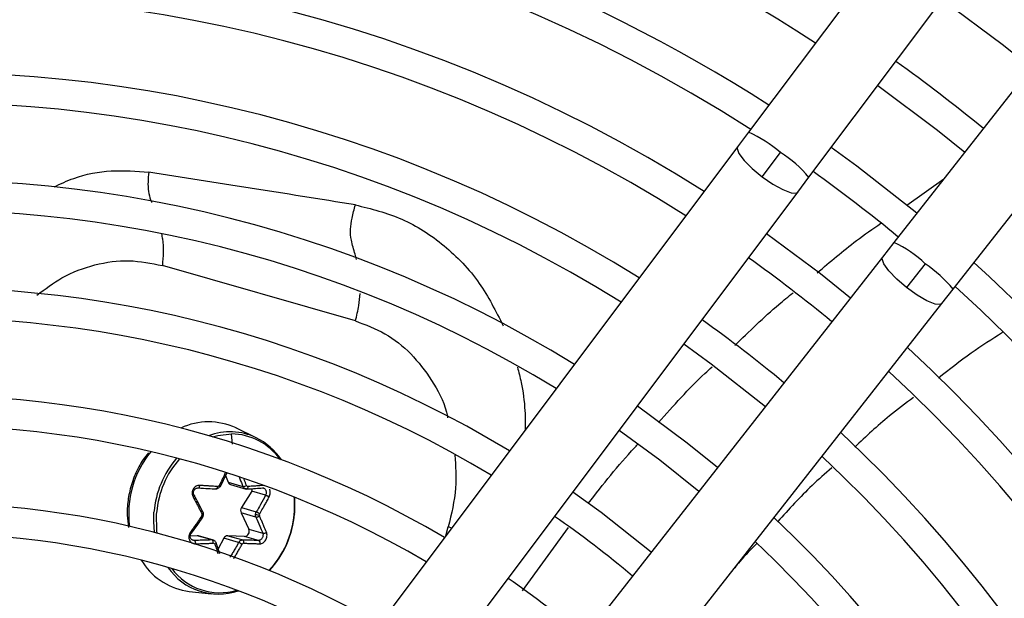
# Model space of a CAD drawing. Units: millimetres. Extents: x 5 to 414, y 3 to 291.
# Drawn here: x 119 to 125, y 250 to 254 of the extents above; entities that cross this region are included whole.
import ezdxf

# ---------------------------------------------------------------- set-up
doc = ezdxf.new("R2010")
doc.units = ezdxf.units.MM

msp = doc.modelspace()

# ---------------------------------------------------------------- linework, layer by layer
at = {"color": 7, "linetype": 'Continuous', "lineweight": 25}
for p, q in [((126.7597, 257.6989), (123.1596, 252.9012)), ((123.5328, 252.6211), (127.1329, 257.4188)), ((127.7618, 256.9362), (124.0594, 252.217)), ((124.4265, 251.929), (128.129, 256.6482)), ((123.1596, 252.9012), (123.091, 252.8098)), ((123.091, 252.8098), (120.5821, 249.4663)), ((123.2437, 252.6246), (123.356, 252.7741)), ((123.4642, 252.5297), (123.5328, 252.6211)), ((120.9554, 249.1862), (123.4642, 252.5297)), ((124.0594, 252.217), (123.9888, 252.1271)), ((123.9888, 252.1271), (121.4087, 248.8384)), ((120.7241, 251.7319), (119.5284, 252.0747)), ((124.253, 252.0858), (124.1376, 251.9387)), ((124.356, 251.8391), (124.4265, 251.929)), ((121.7758, 248.5504), (124.356, 251.8391)), ((120.1097, 251.0093), (119.9845, 251.0695)), ((119.8881, 250.7079), (119.927, 250.7899)), ((119.92, 250.7753), (119.9357, 250.734)), ((119.9357, 250.734), (120.0273, 250.7077)), ((119.9512, 250.719), (120.0476, 250.6913)), ((120.0816, 250.6775), (120.0185, 250.5762)), ((120.168, 250.6527), (120.0816, 250.6775)), ((120.3462, 250.6414), (120.3472, 250.5431)), ((119.7471, 250.4721), (119.7785, 250.5178)), ((120.0161, 250.5445), (120.0638, 250.4432)), ((120.1077, 250.5182), (120.0161, 250.5445)), ((120.0185, 250.5762), (120.1101, 250.5499)), ((119.7097, 250.4175), (119.7471, 250.4721)), ((119.7446, 250.4025), (119.7009, 250.4005)), ((119.8363, 250.3762), (119.7446, 250.4025)), ((119.8461, 250.3746), (119.7516, 250.4017)), ((120.0376, 250.3977), (119.9342, 250.4025)), ((119.9342, 250.4025), (120.0259, 250.3762)), ((120.1239, 250.373), (120.0376, 250.3977)), ((120.0638, 250.4432), (120.1502, 250.4185)), ((119.8844, 250.2893), (119.8613, 250.3584)), ((119.9092, 250.3867), (119.874, 250.3203)), ((120.0009, 250.3604), (119.9092, 250.3867)), ((119.6945, 250.058), (119.8326, 250.0428))]:
    msp.add_line(p, q, dxfattribs=at)
at = {"color": 8, "linetype": 'Continuous', "lineweight": 25}
for p, q in [((124.1388, 252.4494), (124.3692, 252.612)), ((119.9621, 250.9685), (119.9563, 251.0329)), ((121.2835, 250.401), (121.2996, 250.4572)), ((121.3203, 250.45), (121.2996, 250.4572)), ((121.7598, 250.0607), (122.0433, 250.4535)), ((119.7121, 250.3772), (119.7269, 250.373)), ((119.3979, 250.2506), (119.409, 250.2337))]:
    msp.add_line(p, q, dxfattribs=at)
at = {"color": 7, "linetype": 'Continuous', "lineweight": 25, "flags": 128}
for points in [[(124.3597, 253.723), (124.7375, 253.4392), (124.9098, 253.3009)], [(123.9595, 253.1897), (124.3283, 252.9128), (124.4981, 252.7763)], [(124.2018, 252.3986), (123.8289, 252.6907), (123.6713, 252.8056)], [(123.7902, 251.8739), (123.6052, 252.0228), (123.271, 252.2722)], [(122.7587, 251.5894), (122.9275, 251.4668), (123.2632, 251.2023)], [(122.9668, 250.8245), (122.7798, 250.9756), (122.4705, 251.2053)], [(122.3584, 251.056), (122.6089, 250.8719), (122.8516, 250.6775)], [(119.8603, 250.6919), (119.8619, 250.6917), (119.8635, 250.6923), (119.8651, 250.6935), (119.8666, 250.6953), (119.8678, 250.6977), (119.8689, 250.7006), (119.8696, 250.7037), (119.87, 250.7071)], [(119.8853, 250.7077), (119.8868, 250.7075), (119.8878, 250.7077), (119.8882, 250.7081), (119.8879, 250.7089), (119.887, 250.7099), (119.8856, 250.7112), (119.8836, 250.7126), (119.8812, 250.7141)], [(120.3437, 250.6424), (120.3442, 250.637), (120.3451, 250.541)], [(122.5551, 250.2997), (122.2452, 250.5452), (122.0701, 250.6718)], [(119.4798, 250.4223), (119.4746, 250.4911), (119.4766, 250.5475)], [(120.3468, 250.5385), (120.3477, 250.5382), (120.3482, 250.5379), (120.3484, 250.5376), (120.3483, 250.5373), (120.3479, 250.5371), (120.3472, 250.5369), (120.3461, 250.5367), (120.3448, 250.5366)], [(119.7516, 250.4017), (119.7482, 250.4024), (119.7446, 250.4025)], [(119.8589, 250.3604), (119.8604, 250.3596), (119.8613, 250.3585), (119.8615, 250.3572), (119.8611, 250.3557), (119.86, 250.3541), (119.8583, 250.3524), (119.8561, 250.3507), (119.8535, 250.3491)]]:
    msp.add_lwpolyline(points, dxfattribs=at)
at = {"color": 8, "linetype": 'Continuous', "lineweight": 25, "flags": 128}
for points in [[(123.0911, 252.81), (123.0879, 252.7998), (123.099, 252.7684), (123.1317, 252.7251), (123.1819, 252.6752), (123.2437, 252.6246)], [(123.2437, 252.6246), (123.3096, 252.5794), (123.3716, 252.5451), (123.4223, 252.5258), (123.4555, 252.5239), (123.4642, 252.5297)], [(124.1376, 251.9387), (124.0769, 251.9906), (124.0277, 252.0417), (123.996, 252.0856), (123.9856, 252.1172), (123.9888, 252.1271)], [(124.3562, 251.8393), (124.3471, 251.8335), (124.314, 251.8362), (124.2637, 251.8565), (124.2024, 251.8921), (124.1376, 251.9387)], [(119.8393, 251.0145), (119.8729, 251.0236), (119.9563, 251.0329)], [(119.4969, 250.4179), (119.495, 250.4319), (119.4926, 250.541)]]:
    msp.add_lwpolyline(points, dxfattribs=at)
at = {"color": 7, "linetype": 'Continuous', "lineweight": 25}
for centre, radius in [((118.0554, 245.0709), 18.0032), ((118.0554, 244.9376), 15.7667), ((118.0554, 244.9376), 15.7333), ((118.0554, 244.9376), 15.6133), ((118.0554, 244.9376), 15.58)]:
    msp.add_circle(centre, radius, dxfattribs=at)
for centre, radius, start, end in [((118.0554, 244.9376), 10.1467, 57.05555, 81.86002), ((118.0554, 244.9376), 9.6667, 57.2515, 81.82824), ((118.0554, 244.9376), 9.48, 57.33308, 137.66692), ((118.0554, 244.9376), 9, 57.55842, 137.44158), ((118.0554, 244.9376), 8.8133, 57.65271, 137.34729), ((118.0554, 244.9376), 10.3333, 50.60611, 54.39389), ((118.0554, 244.9376), 8.3333, 57.91461, 137.08539), ((118.0554, 244.9376), 8.1467, 58.02483, 136.97517), ((118.0554, 244.9376), 9.48, 50.49106, 54.50894), ((118.0554, 244.9376), 7.6667, 58.33299, 136.66701), ((118.0554, 244.9376), 7.48, 58.46356, 136.53644), ((118.0554, 244.9376), 8.8133, 50.38568, 54.61432), ((118.0554, 244.9376), 9.6667, 23.17176, 47.7485), ((118.0554, 244.9376), 7, 58.83142, 136.16858), ((118.0554, 244.9376), 9.48, 327.33308, 47.66692), ((118.0554, 244.9376), 6.8133, 58.98855, 136.032), ((118.0554, 244.9376), 8.3333, 50.29936, 54.70064), ((118.0554, 244.9376), 9, 327.55842, 47.44158), ((118.0554, 244.9376), 8.8133, 327.65271, 47.34729), ((118.0554, 244.9376), 6.3333, 59.43537, 135.56463), ((118.0554, 244.9376), 6.1467, 59.6281, 135.3719), ((119.8144, 250.7021), 0.405, 65.14956, 115.09586), ((119.9521, 250.6594), 0.3736, 35.47923, 89.36404), ((119.9357, 250.6538), 0.3958, 33.60204, 63.92136), ((118.0554, 244.9376), 8.3333, 327.91461, 47.08539), ((118.0554, 244.9376), 8.1467, 328.02483, 46.97517), ((119.9581, 250.7416), 0.0237, 198.76034, 253.14593), ((120.0284, 250.7461), 0.0384, 268.39664, 303.61777), ((120.0518, 250.696), 0.0351, 328.15241, 356.935), ((118.0554, 244.9376), 5.6667, 60.18241, 134.81759), ((120.0641, 250.4976), 0.5731, 175.20659, 175.6523), ((119.7608, 250.5327), 0.0136, 355.2524, 26.18613), ((120.0469, 250.5581), 0.0337, 147.53836, 203.76637), ((120.1272, 250.6331), 0.1015, 257.40733, 270.97822), ((120.1434, 250.5304), 0.0145, 175.08355, 203.69196), ((119.7758, 250.5819), 0.5708, 316.29253, 355.44276), ((119.7645, 250.5852), 0.5842, 316.93551, 355.41467), ((119.7737, 250.5845), 0.5731, 355.20659, 355.6523), ((119.7634, 250.5875), 0.5855, 355.20659, 355.6523), ((118.0554, 244.9376), 6.8133, 49.94572, 55.05428), ((118.0554, 244.9376), 7.6667, 328.33299, 46.66701), ((118.0554, 244.9376), 5.48, 60.42441, 134.57559), ((119.9343, 250.3747), 0.0278, 90.20832, 154.55345), ((120.0354, 250.4293), 0.0317, 274.04669, 26.04179), ((119.8235, 250.3605), 0.0203, 347.96707, 51.04594), ((119.9453, 250.2316), 0.1402, 56.9132, 66.6518), ((120.016, 250.3614), 0.0179, 343.17064, 56.17686), ((118.0554, 244.9376), 7.48, 328.46356, 46.53644), ((119.7424, 250.4556), 0.4005, 213.65044, 263.12689), ((119.8767, 250.4219), 0.3808, 214.51846, 288.73866), ((119.8841, 250.4205), 0.371, 216.57619, 286.53291), ((118.0554, 244.9376), 6.3333, 49.79877, 55.20123)]:
    msp.add_arc(centre, radius, start, end, dxfattribs=at)
at = {"color": 8, "linetype": 'Continuous', "lineweight": 25}
for centre, radius, start, end in [((122.8179, 252.157), 0.8187, 48.91401, 65.33919), ((122.9989, 252.1828), 0.6908, 39.37714, 58.87204), ((123.7743, 251.5879), 0.6908, 46.12796, 65.62286), ((123.7962, 251.4064), 0.8187, 39.66081, 56.08599), ((119.9478, 250.6674), 0.3783, 64.66237, 110.55909), ((119.9342, 250.5366), 0.6143, 141.0881, 187.13844), ((120.0632, 250.4994), 0.5886, 139.36368, 175.30562), ((120.0656, 250.4988), 0.5745, 138.68913, 175.34553), ((120.0447, 250.705), 0.0152, 300.10353, 7.72664), ((119.7773, 250.5453), 0.014, 257.95561, 296.89811)]:
    msp.add_arc(centre, radius, start, end, dxfattribs=at)
at = {"color": 7, "linetype": 'Continuous', "lineweight": 25}
for centre, major_axis, ratio, start_param, end_param in [((119.871, 250.7205), (0.0016, 0.0134), 0.873388, 3.195011, 4.326148), ((120.0598, 250.7205), (0.002, 0.0133), 0.826859, 2.187144, 3.318281), ((119.7623, 250.5317), (0.0048, 0.0125), 0.895497, 4.467237, 5.033061), ((120.1399, 250.5318), (0.0035, 0.0129), 0.809315, 1.238078, 1.803901), ((119.8423, 250.3431), (0.0058, 0.0122), 0.849568, 5.57444, 6.705578), ((120.0311, 250.3431), (0.0047, 0.0126), 0.815525, 0.25979, 1.390927)]:
    msp.add_ellipse(centre, major_axis=major_axis, ratio=ratio, start_param=start_param, end_param=end_param, dxfattribs=at)
at = {"color": 8, "linetype": 'Continuous', "lineweight": 25}
for points, knots in [([(118.858, 252.5616), (118.8982, 252.5807), (119.0126, 252.635), (119.2124, 252.6706), (119.3667, 252.6588), (119.4438, 252.6528)], [0, 0, 0, 0, 0.213351, 0.607064, 1, 1, 1, 1]), ([(119.4438, 252.6528), (119.4402, 252.6129), (119.4351, 252.5547), (119.4517, 252.4914), (119.4599, 252.4705), (119.4621, 252.4649)], [0, 0, 0, 0, 0.6148931, 0.8968078, 1, 1, 1, 1]), ([(120.7306, 252.112), (120.7277, 252.1233), (120.7174, 252.1638), (120.6988, 252.2205), (120.6905, 252.2975), (120.7031, 252.3738), (120.7163, 252.423), (120.7237, 252.4503)], [0, 0, 0, 0, 0.111156, 0.401445, 0.59767, 0.777308, 1, 1, 1, 1]), ([(120.7237, 252.4503), (120.8215, 252.4262), (121.0182, 252.3778), (121.2794, 252.2068), (121.4975, 251.9833), (121.5935, 251.7928), (121.6394, 251.7018)], [0, 0, 0, 0, 0.253042, 0.508756, 0.765397, 1, 1, 1, 1]), ([(123.5845, 252.0297), (123.6639, 252.0982), (123.7902, 252.2072), (123.928, 252.3016), (123.9792, 252.3367)], [0, 0, 0, 0, 0.62826, 1, 1, 1, 1]), ([(119.5225, 252.2709), (119.5247, 252.2605), (119.5375, 252.1986), (119.5325, 252.131), (119.5284, 252.0747)], [0, 0, 0, 0, 0.167433, 1, 1, 1, 1]), ([(118.7514, 251.8913), (118.8022, 251.9295), (118.9143, 252.014), (119.1103, 252.0865), (119.3235, 252.1165), (119.4601, 252.0886), (119.5284, 252.0747)], [0, 0, 0, 0, 0.2162, 0.477482, 0.738721, 1, 1, 1, 1]), ([(120.7241, 251.7319), (120.732, 251.764), (120.746, 251.8203), (120.7512, 251.8771), (120.7535, 251.9015)], [0, 0, 0, 0, 0.568896, 1, 1, 1, 1]), ([(123.0735, 251.5796), (123.1629, 251.6668), (123.2792, 251.7803), (123.4055, 251.8828), (123.4348, 251.9066)], [0, 0, 0, 0, 0.7676714, 1, 1, 1, 1]), ([(120.7241, 251.7319), (120.7864, 251.7088), (120.911, 251.6626), (121.072, 251.5345), (121.1989, 251.3682), (121.2747, 251.2298), (121.2929, 251.1448), (121.2954, 251.1332)], [0, 0, 0, 0, 0.24042, 0.480846, 0.72127, 0.961695, 1, 1, 1, 1]), ([(121.7278, 251.4455), (121.7358, 251.4144), (121.7583, 251.3272), (121.7757, 251.197), (121.7762, 251.0974), (121.7764, 251.0578)], [0, 0, 0, 0, 0.24969, 0.701513, 1, 1, 1, 1]), ([(122.6005, 251.1031), (122.6939, 251.2073), (122.8006, 251.3264), (122.9181, 251.435), (122.9328, 251.4485)], [0, 0, 0, 0, 0.8748236, 1, 1, 1, 1]), ([(122.1661, 250.6018), (122.2583, 250.72), (122.3562, 250.8455), (122.4658, 250.9608), (122.4721, 250.9674)], [0, 0, 0, 0, 0.94237, 1, 1, 1, 1]), ([(121.3403, 250.9008), (121.3445, 250.8331), (121.3538, 250.685), (121.3187, 250.5374), (121.2996, 250.4572)], [0, 0, 0, 0, 0.456826, 1, 1, 1, 1]), ([(119.9184, 250.7921), (119.9168, 250.7887), (119.9117, 250.7772), (119.9027, 250.7582), (119.8919, 250.7357), (119.8847, 250.7212), (119.8812, 250.7141)], [0, 0, 0, 0, 0.132992, 0.44137, 0.729021, 1, 1, 1, 1]), ([(120.0036, 250.7649), (120.0051, 250.7616), (120.0134, 250.7425), (120.021, 250.7235), (120.0273, 250.7077)], [0, 0, 0, 0, 0.172135, 1, 1, 1, 1]), ([(120.0496, 250.7141), (120.0452, 250.7254), (120.0401, 250.7382), (120.0347, 250.7512), (120.034, 250.7528)], [0, 0, 0, 0, 0.871073, 1, 1, 1, 1]), ([(120.1689, 250.684), (120.1697, 250.6815), (120.1714, 250.6766), (120.1719, 250.6685), (120.171, 250.6602), (120.169, 250.6553), (120.168, 250.6527)], [0, 0, 0, 0, 0.244714, 0.498693, 0.732567, 1, 1, 1, 1]), ([(120.19, 250.6425), (120.1918, 250.6464), (120.1953, 250.6542), (120.1971, 250.6674), (120.1966, 250.6796), (120.1941, 250.6866), (120.1931, 250.6897)], [0, 0, 0, 0, 0.2680162, 0.528683, 0.7913496, 1, 1, 1, 1]), ([(119.8535, 250.3491), (119.8573, 250.3381), (119.8638, 250.3194), (119.87, 250.3008), (119.8725, 250.2932)], [0, 0, 0, 0, 0.589098, 1, 1, 1, 1]), ([(120.0009, 250.3604), (119.9942, 250.3484), (119.983, 250.3288), (119.967, 250.3015), (119.956, 250.283), (119.9493, 250.2721), (119.9473, 250.2689)], [0, 0, 0, 0, 0.388939, 0.640492, 0.891976, 1, 1, 1, 1]), ([(119.9708, 250.2612), (119.9752, 250.2685), (119.9844, 250.2835), (119.9974, 250.3059), (120.01, 250.328), (120.018, 250.3422), (120.0219, 250.3491)], [0, 0, 0, 0, 0.251189, 0.517526, 0.765963, 1, 1, 1, 1])]:
    msp.add_open_spline(points, degree=3, knots=knots, dxfattribs=at)
at = {"color": 7, "linetype": 'Continuous', "lineweight": 25}
for points, knots in [([(120.7237, 252.4503), (120.5047, 252.4856), (120.0668, 252.5562), (119.6514, 252.6206), (119.4438, 252.6528)], [0, 0, 0, 0, 0.500078, 1, 1, 1, 1]), ([(124.7327, 251.6602), (124.667, 251.6189), (124.5294, 251.5324), (124.4024, 251.4308), (124.336, 251.3777)], [0, 0, 0, 0, 0.4771235, 1, 1, 1, 1]), ([(124.1811, 251.2587), (124.1306, 251.2211), (124.0028, 251.126), (123.8868, 251.0167), (123.8165, 250.9506)], [0, 0, 0, 0, 0.394947, 1, 1, 1, 1]), ([(119.4426, 250.9159), (119.4311, 250.902), (119.3974, 250.8616), (119.3572, 250.7812), (119.3245, 250.6839), (119.3118, 250.5985), (119.3087, 250.5224), (119.315, 250.479), (119.3187, 250.4541)], [0, 0, 0, 0, 0.111722, 0.32481, 0.538282, 0.729027, 0.844402, 1, 1, 1, 1]), ([(123.674, 250.8226), (123.633, 250.7868), (123.5144, 250.6831), (123.4087, 250.5661), (123.3395, 250.4896)], [0, 0, 0, 0, 0.345883, 1, 1, 1, 1]), ([(119.7601, 250.7139), (119.7601, 250.7139), (119.7601, 250.7139), (119.7601, 250.7139), (119.76, 250.7139), (119.7598, 250.7139), (119.7587, 250.714), (119.7547, 250.7141), (119.747, 250.7131), (119.7364, 250.7089), (119.7266, 250.7014), (119.7191, 250.6914), (119.7143, 250.6798), (119.7125, 250.667), (119.7137, 250.654), (119.7172, 250.6463), (119.7189, 250.6425)], [0, 0, 0, 0, 0.000023, 0.000185, 0.00062, 0.002243, 0.0085, 0.033053, 0.130067, 0.254274, 0.383927, 0.50094, 0.621819, 0.747509, 0.874201, 1, 1, 1, 1]), ([(119.7516, 250.6982), (119.7525, 250.6981), (119.7539, 250.698), (119.7557, 250.6997), (119.757, 250.7017), (119.7582, 250.7043), (119.7591, 250.7074), (119.7598, 250.7106), (119.76, 250.7128), (119.7601, 250.7139)], [0, 0, 0, 0, 0.234141, 0.362257, 0.494205, 0.626926, 0.75725, 0.882336, 1, 1, 1, 1]), ([(119.87, 250.7071), (119.859, 250.7077), (119.8402, 250.7088), (119.8128, 250.7105), (119.7873, 250.7121), (119.7694, 250.7133), (119.7601, 250.7139)], [0, 0, 0, 0, 0.307839, 0.521231, 0.75111, 1, 1, 1, 1]), ([(119.8853, 250.7077), (119.8838, 250.7054), (119.8809, 250.7006), (119.8747, 250.6955), (119.8676, 250.6922), (119.8627, 250.692), (119.8603, 250.6919)], [0, 0, 0, 0, 0.250013, 0.500001, 0.749988, 1, 1, 1, 1]), ([(120.0499, 250.6919), (120.0475, 250.692), (120.0427, 250.6922), (120.0362, 250.6955), (120.0308, 250.7006), (120.0285, 250.7054), (120.0273, 250.7077)], [0, 0, 0, 0, 0.250012, 0.499999, 0.749987, 1, 1, 1, 1]), ([(120.1597, 250.7139), (120.1472, 250.713), (120.1277, 250.7115), (120.1007, 250.7097), (120.0798, 250.7082), (120.0663, 250.7074), (120.0598, 250.7071)], [0, 0, 0, 0, 0.38279, 0.603854, 0.808616, 1, 1, 1, 1]), ([(119.7254, 250.6527), (119.7262, 250.6525), (119.7274, 250.6522), (119.7275, 250.6508), (119.7269, 250.6494), (119.7256, 250.6478), (119.7232, 250.6455), (119.7206, 250.6437), (119.7189, 250.6425)], [0, 0, 0, 0, 0.238104, 0.367489, 0.5, 0.632511, 0.761896, 1, 1, 1, 1]), ([(119.7189, 250.6425), (119.726, 250.6295), (119.737, 250.609), (119.7515, 250.581), (119.7626, 250.5594), (119.7697, 250.5453), (119.773, 250.5387)], [0, 0, 0, 0, 0.3750754, 0.5905461, 0.8086998, 1, 1, 1, 1]), ([(119.7254, 250.6527), (119.7241, 250.6553), (119.7218, 250.6602), (119.7208, 250.6685), (119.7218, 250.6766), (119.7249, 250.6841), (119.7299, 250.6906), (119.7362, 250.6952), (119.7436, 250.6981), (119.7488, 250.6982), (119.7516, 250.6982)], [0, 0, 0, 0, 0.133786, 0.250655, 0.377691, 0.499994, 0.622348, 0.749335, 0.866271, 1, 1, 1, 1]), ([(119.7785, 250.5499), (119.7689, 250.5691), (119.7518, 250.6032), (119.7335, 250.6376), (119.7254, 250.6527)], [0, 0, 0, 0, 0.560156, 1, 1, 1, 1]), ([(119.7516, 250.6982), (119.7722, 250.6969), (119.809, 250.6946), (119.8446, 250.6927), (119.8603, 250.6919)], [0, 0, 0, 0, 0.5598174, 1, 1, 1, 1]), ([(120.0396, 250.6939), (120.0416, 250.6932), (120.0458, 250.6917), (120.0501, 250.6918), (120.0523, 250.6918)], [0, 0, 0, 0, 0.499505, 1, 1, 1, 1]), ([(120.0499, 250.6919), (120.0688, 250.693), (120.1024, 250.6949), (120.1345, 250.6972), (120.1487, 250.6982)], [0, 0, 0, 0, 0.560156, 1, 1, 1, 1]), ([(120.168, 250.6527), (120.1576, 250.6335), (120.139, 250.5991), (120.119, 250.565), (120.1101, 250.5499)], [0, 0, 0, 0, 0.559817, 1, 1, 1, 1]), ([(120.1312, 250.5387), (120.1375, 250.5494), (120.1483, 250.5677), (120.1631, 250.5936), (120.1765, 250.6174), (120.1853, 250.6338), (120.19, 250.6425)], [0, 0, 0, 0, 0.3102143, 0.5302515, 0.7486066, 1, 1, 1, 1]), ([(120.1487, 250.6982), (120.1508, 250.6982), (120.1549, 250.6981), (120.1606, 250.6952), (120.1655, 250.6906), (120.1678, 250.6861), (120.1689, 250.684)], [0, 0, 0, 0, 0.267577, 0.501315, 0.755389, 1, 1, 1, 1]), ([(120.1516, 250.6982), (120.1536, 250.698), (120.1575, 250.6977), (120.1609, 250.6947), (120.1625, 250.6932)], [0, 0, 0, 0, 0.504274, 1, 1, 1, 1]), ([(120.168, 250.6527), (120.1694, 250.6525), (120.1716, 250.6522), (120.1754, 250.6508), (120.1787, 250.6495), (120.1819, 250.6479), (120.185, 250.6461), (120.1878, 250.6442), (120.1893, 250.6431), (120.19, 250.6425)], [0, 0, 0, 0, 0.2341411, 0.3622564, 0.4942048, 0.6269252, 0.7572492, 0.8823356, 1, 1, 1, 1]), ([(119.772, 250.5245), (119.765, 250.5141), (119.753, 250.4961), (119.7357, 250.4709), (119.7196, 250.4479), (119.7083, 250.4322), (119.7023, 250.4239)], [0, 0, 0, 0, 0.3102143, 0.5302515, 0.7486066, 1, 1, 1, 1]), ([(119.776, 250.5182), (119.7769, 250.5179), (119.7783, 250.5175), (119.7787, 250.518), (119.7785, 250.5187), (119.7775, 250.5198), (119.7757, 250.5216), (119.7734, 250.5234), (119.772, 250.5245)], [0, 0, 0, 0, 0.237366, 0.366259, 0.498379, 0.63074, 0.760321, 1, 1, 1, 1]), ([(119.7785, 250.5499), (119.7793, 250.5496), (119.7807, 250.549), (119.781, 250.5474), (119.7805, 250.5458), (119.7794, 250.5441), (119.7772, 250.5417), (119.7747, 250.5399), (119.773, 250.5387)], [0, 0, 0, 0, 0.239004, 0.368386, 0.500677, 0.632868, 0.761961, 1, 1, 1, 1]), ([(119.7785, 250.5499), (119.7795, 250.5474), (119.7814, 250.5424), (119.7814, 250.5368), (119.7813, 250.534)], [0, 0, 0, 0, 0.506755, 1, 1, 1, 1]), ([(119.7785, 250.5178), (119.7799, 250.5202), (119.7825, 250.5248), (119.7833, 250.5302), (119.7836, 250.5328)], [0, 0, 0, 0, 0.500021, 1, 1, 1, 1]), ([(119.7836, 250.5328), (119.7837, 250.5356), (119.7837, 250.5411), (119.7817, 250.546), (119.7806, 250.5485)], [0, 0, 0, 0, 0.497068, 1, 1, 1, 1]), ([(120.1077, 250.5182), (120.1068, 250.5207), (120.1049, 250.5257), (120.105, 250.5313), (120.1051, 250.534)], [0, 0, 0, 0, 0.506755, 1, 1, 1, 1]), ([(120.1051, 250.534), (120.1054, 250.5368), (120.1062, 250.5424), (120.1088, 250.5474), (120.1101, 250.5499)], [0, 0, 0, 0, 0.493244, 1, 1, 1, 1]), ([(120.1077, 250.5182), (120.1091, 250.5179), (120.1111, 250.5175), (120.115, 250.518), (120.1182, 250.5187), (120.1215, 250.5198), (120.1257, 250.5217), (120.1284, 250.5234), (120.1301, 250.5245)], [0, 0, 0, 0, 0.239004, 0.368386, 0.500677, 0.632868, 0.761961, 1, 1, 1, 1]), ([(120.1077, 250.5182), (120.1161, 250.4994), (120.1309, 250.4659), (120.1443, 250.433), (120.1502, 250.4185)], [0, 0, 0, 0, 0.560156, 1, 1, 1, 1]), ([(120.1101, 250.5499), (120.1115, 250.5496), (120.1135, 250.549), (120.1172, 250.5474), (120.1202, 250.5459), (120.1233, 250.5441), (120.1272, 250.5417), (120.1296, 250.5399), (120.1312, 250.5387)], [0, 0, 0, 0, 0.237366, 0.366259, 0.498379, 0.63074, 0.760321, 1, 1, 1, 1]), ([(120.1734, 250.4239), (120.1682, 250.4364), (120.1602, 250.456), (120.1485, 250.4832), (120.1392, 250.5042), (120.133, 250.5181), (120.1301, 250.5245)], [0, 0, 0, 0, 0.3750754, 0.5905461, 0.8086998, 1, 1, 1, 1]), ([(119.7023, 250.4239), (119.7, 250.4201), (119.6953, 250.4126), (119.6921, 250.3998), (119.6921, 250.3873), (119.6953, 250.3757), (119.7014, 250.3658), (119.7101, 250.3581), (119.7208, 250.3531), (119.7287, 250.3527), (119.7326, 250.3525)], [0, 0, 0, 0, 0.129439, 0.255329, 0.382184, 0.502611, 0.623188, 0.748631, 0.874755, 1, 1, 1, 1]), ([(119.7269, 250.373), (119.7241, 250.3732), (119.719, 250.3736), (119.712, 250.3768), (119.7064, 250.3817), (119.7024, 250.3882), (119.7004, 250.3957), (119.7007, 250.4035), (119.7029, 250.4114), (119.7059, 250.416), (119.7076, 250.4185)], [0, 0, 0, 0, 0.13379, 0.25066, 0.377698, 0.500005, 0.622361, 0.749349, 0.866285, 1, 1, 1, 1]), ([(119.7076, 250.4185), (119.7084, 250.4181), (119.7096, 250.4174), (119.7098, 250.4176), (119.7094, 250.4181), (119.7083, 250.4191), (119.7067, 250.4205), (119.7047, 250.4221), (119.7031, 250.4233), (119.7023, 250.4239)], [0, 0, 0, 0, 0.234141, 0.362256, 0.494205, 0.626925, 0.757249, 0.882336, 1, 1, 1, 1]), ([(120.1502, 250.4185), (120.1508, 250.416), (120.1521, 250.4114), (120.1518, 250.4035), (120.15, 250.3957), (120.1466, 250.3882), (120.142, 250.3817), (120.1364, 250.3768), (120.1302, 250.3736), (120.1261, 250.3732), (120.1239, 250.373)], [0, 0, 0, 0, 0.133786, 0.250655, 0.377691, 0.499994, 0.622348, 0.749335, 0.866271, 1, 1, 1, 1]), ([(120.1322, 250.3525), (120.1322, 250.3525), (120.1322, 250.3525), (120.1322, 250.3525), (120.1323, 250.3525), (120.1325, 250.3524), (120.1334, 250.3524), (120.1368, 250.3525), (120.1435, 250.3538), (120.1529, 250.3583), (120.1619, 250.3661), (120.1691, 250.3761), (120.1742, 250.3876), (120.1768, 250.4002), (120.1769, 250.4129), (120.1745, 250.4202), (120.1734, 250.4239)], [0, 0, 0, 0, 0.000023, 0.000185, 0.00062, 0.002243, 0.0085, 0.033053, 0.130067, 0.254274, 0.383927, 0.50094, 0.621819, 0.747509, 0.874201, 1, 1, 1, 1]), ([(120.1502, 250.4185), (120.1516, 250.4181), (120.1538, 250.4174), (120.1578, 250.4176), (120.1612, 250.4181), (120.1647, 250.4192), (120.169, 250.4209), (120.1716, 250.4227), (120.1734, 250.4239)], [0, 0, 0, 0, 0.238104, 0.367489, 0.5, 0.632511, 0.761896, 1, 1, 1, 1]), ([(119.8363, 250.3762), (119.8162, 250.3755), (119.7803, 250.3742), (119.7432, 250.3734), (119.7269, 250.373)], [0, 0, 0, 0, 0.560156, 1, 1, 1, 1]), ([(119.7269, 250.373), (119.7277, 250.3724), (119.7291, 250.3715), (119.7306, 250.3686), (119.7315, 250.3658), (119.7323, 250.3626), (119.7328, 250.3581), (119.7327, 250.3547), (119.7326, 250.3525)], [0, 0, 0, 0, 0.238104, 0.367489, 0.5, 0.632511, 0.761896, 1, 1, 1, 1]), ([(119.7326, 250.3525), (119.747, 250.3528), (119.7697, 250.3535), (119.7995, 250.3545), (119.8221, 250.3554), (119.8364, 250.3559), (119.8434, 250.3562)], [0, 0, 0, 0, 0.38279, 0.603854, 0.808616, 1, 1, 1, 1]), ([(119.8363, 250.3762), (119.8387, 250.3761), (119.8436, 250.3759), (119.8501, 250.3726), (119.8556, 250.3675), (119.8578, 250.3627), (119.8589, 250.3604)], [0, 0, 0, 0, 0.250012, 0.499999, 0.749987, 1, 1, 1, 1]), ([(120.0009, 250.3604), (120.0024, 250.3627), (120.0054, 250.3675), (120.0117, 250.3726), (120.0187, 250.3759), (120.0235, 250.3761), (120.0259, 250.3762)], [0, 0, 0, 0, 0.250013, 0.500001, 0.749988, 1, 1, 1, 1]), ([(120.1239, 250.373), (120.1061, 250.3735), (120.0741, 250.3744), (120.0407, 250.3757), (120.0259, 250.3762)], [0, 0, 0, 0, 0.5598174, 1, 1, 1, 1]), ([(120.0331, 250.3562), (120.0435, 250.3558), (120.0612, 250.355), (120.0861, 250.354), (120.1088, 250.3532), (120.1242, 250.3527), (120.1322, 250.3525)], [0, 0, 0, 0, 0.3078393, 0.5212309, 0.7511102, 1, 1, 1, 1]), ([(120.1239, 250.373), (120.1253, 250.3724), (120.1273, 250.3715), (120.1295, 250.3687), (120.131, 250.3659), (120.132, 250.3627), (120.1325, 250.3592), (120.1326, 250.3557), (120.1323, 250.3535), (120.1322, 250.3525)], [0, 0, 0, 0, 0.234141, 0.362257, 0.494205, 0.626926, 0.75725, 0.882336, 1, 1, 1, 1]), ([(123.2119, 250.3555), (123.1748, 250.3188), (123.1262, 250.2707), (123.0837, 250.2173), (123.0736, 250.2045)], [0, 0, 0, 0, 0.7619718, 1, 1, 1, 1])]:
    msp.add_open_spline(points, degree=3, knots=knots, dxfattribs=at)

doc.saveas('drawing.dxf')
